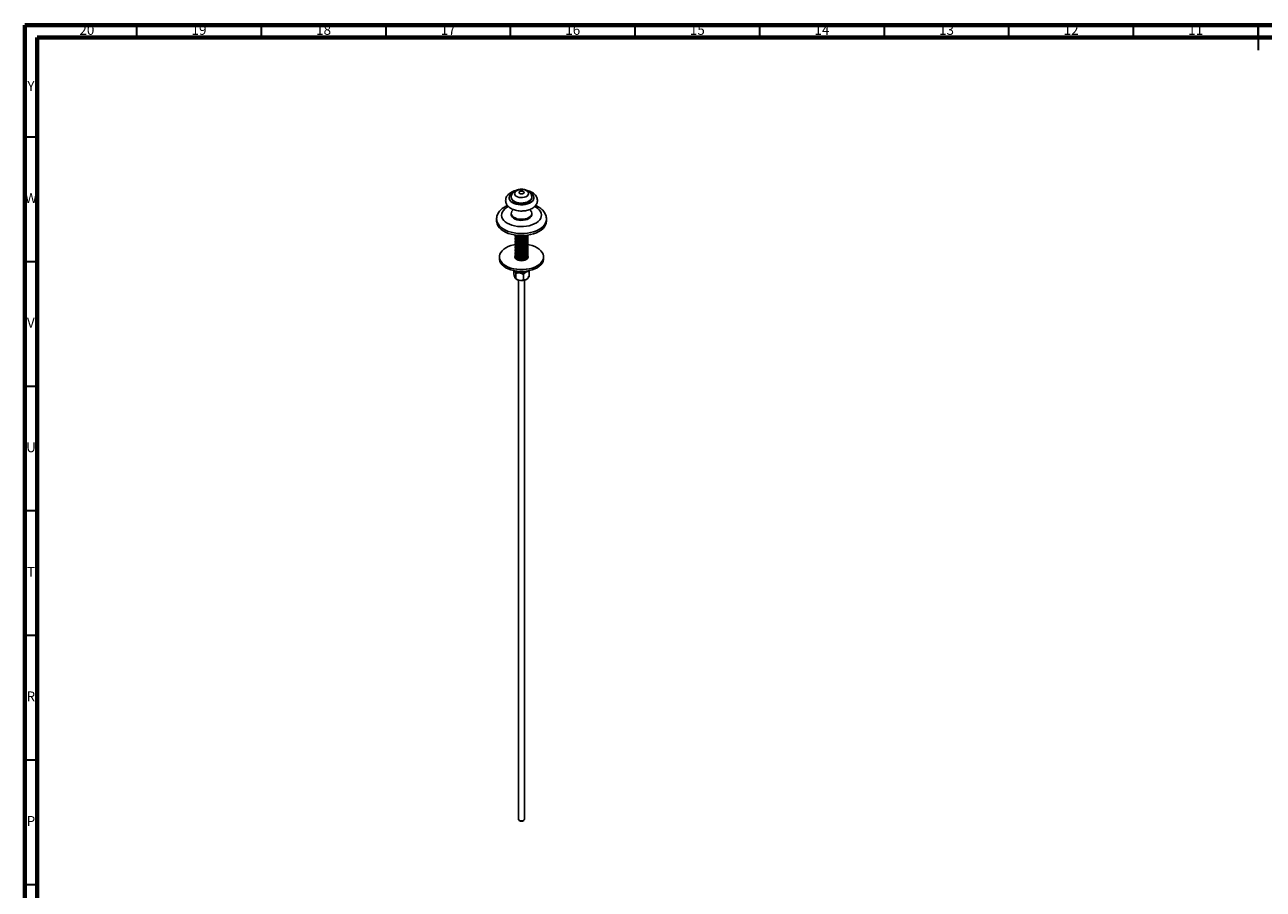
# Model space of a CAD drawing. Units: millimetres. Extents: x 5 to 995, y 5 to 995.
# Drawn here: x 5 to 502, y 648 to 995 of the extents above; entities that cross this region are included whole.
import ezdxf

# ---------------------------------------------------------------- set-up
doc = ezdxf.new("R2010")
doc.units = ezdxf.units.MM
doc.styles.add('SLDTEXTSTYLE0', font='TXT', dxfattribs={"width": 0.75})

msp = doc.modelspace()

# ---------------------------------------------------------------- linework, layer by layer
at = {"color": 5, "linetype": 'Continuous', "lineweight": 70}
for p, q in [((5, 5), (5, 995)), ((5, 995), (995, 995)), ((10, 10), (10, 990)), ((10, 990), (990, 990))]:
    msp.add_line(p, q, dxfattribs=at)
at = {"color": 5, "linetype": 'Continuous', "lineweight": 35}
for p, q in [((50, 990), (50, 995)), ((100, 990), (100, 995)), ((150, 990), (150, 995)), ((200, 990), (200, 995)), ((250, 990), (250, 995)), ((300, 990), (300, 995)), ((350, 990), (350, 995)), ((400, 990), (400, 995)), ((450, 990), (450, 995)), ((500, 995), (500, 985)), ((500, 990), (500, 995)), ((10, 950), (5, 950)), ((10, 900), (5, 900)), ((10, 850), (5, 850)), ((10, 800), (5, 800)), ((10, 750), (5, 750)), ((10, 700), (5, 700)), ((10, 650), (5, 650))]:
    msp.add_line(p, q, dxfattribs=at)
at = {"color": 7, "linetype": 'Continuous', "lineweight": 25}
for p, q in [((200.24, 925.96), (200.24, 925.76)), ((208.49, 925.76), (208.49, 925.96)), ((194.37, 917.1), (194.37, 916.29)), ((200.24, 919.43), (200.24, 919.02)), ((208.49, 919.02), (208.49, 919.43)), ((214.29, 915.55), (214.37, 916.29)), ((214.37, 916.29), (214.37, 917.1)), ((201.87, 910.7), (201.87, 910.68)), ((201.87, 910.15), (201.87, 910.07)), ((206.87, 910.38), (206.87, 910.45)), ((206.87, 909.77), (206.87, 909.84)), ((201.87, 909.54), (201.87, 909.46)), ((201.87, 908.92), (201.87, 908.85)), ((201.87, 908.31), (201.87, 908.23)), ((201.87, 907.7), (201.87, 907.62)), ((201.87, 907.09), (201.87, 907.01)), ((201.87, 906.47), (201.87, 906.4)), ((201.87, 905.86), (201.87, 905.78)), ((201.87, 905.25), (201.87, 905.17)), ((201.87, 904.64), (201.87, 904.56)), ((206.87, 909.15), (206.87, 909.23)), ((206.87, 908.54), (206.87, 908.62)), ((206.87, 907.93), (206.87, 908)), ((206.87, 907.32), (206.87, 907.39)), ((206.87, 906.7), (206.87, 906.78)), ((206.87, 906.09), (206.87, 906.17)), ((206.87, 905.48), (206.87, 905.55)), ((206.87, 904.87), (206.87, 904.94)), ((195.49, 902), (195.49, 901.26)), ((201.87, 904.02), (201.87, 903.95)), ((201.87, 903.41), (201.87, 903.33)), ((201.87, 902.8), (201.87, 902.72)), ((201.87, 902.19), (201.87, 902.11)), ((201.94, 901.86), (201.87, 901.57)), ((201.87, 901.57), (201.87, 901.5)), ((206.89, 902.51), (206.79, 902.66)), ((206.84, 901.41), (206.8, 901.54)), ((206.87, 904.25), (206.87, 904.33)), ((206.87, 903.64), (206.87, 903.72)), ((206.87, 903.03), (206.87, 903.11)), ((206.87, 902.42), (206.87, 902.49)), ((206.87, 901.8), (206.87, 901.88)), ((213.24, 901.26), (213.24, 902)), ((201.3, 896.46), (201.3, 894.96)), ((202.12, 895.35), (202.12, 893.19)), ((202.56, 895.98), (202.23, 896.36)), ((203.3, 895.58), (204.02, 895.47)), ((205.19, 894.88), (205.19, 892.71)), ((206.05, 895.78), (206.58, 896.09)), ((207.35, 896.47), (207.44, 896.17)), ((207.44, 896.17), (207.44, 894.01)), ((201.62, 893.87), (201.81, 893.46)), ((201.95, 893.28), (202.08, 893.17)), ((203.12, 892.65), (203.12, 676.31)), ((203.3, 892.6), (204.02, 892.49)), ((205.62, 676.31), (205.62, 892.65)), ((206.05, 892.8), (206.58, 893.11)), ((206.66, 893.17), (206.67, 893.19)), ((203.48, 675.8), (203.66, 675.69)), ((205.08, 675.69), (205.25, 675.8))]:
    msp.add_line(p, q, dxfattribs=at)
at = {"color": 8, "linetype": 'Continuous', "lineweight": 25}
msp.add_line((214.29, 916.37), (214.37, 917.1), dxfattribs=at)
at = {"color": 8, "linetype": 'Continuous', "lineweight": 25, "flags": 128}
for points in [[(201.09, 927.94), (200.83, 927.8), (200.23, 927.38), (199.77, 926.9), (199.48, 926.37), (199.37, 925.83), (199.44, 925.28), (199.68, 924.75), (200.1, 924.26), (200.67, 923.82), (201.37, 923.45), (202.18, 923.16), (203.07, 922.97), (204.01, 922.88), (204.96, 922.89), (205.89, 923.01), (206.77, 923.23), (207.55, 923.53), (208.22, 923.92), (208.76, 924.38), (209.13, 924.88), (209.33, 925.42), (209.36, 925.96), (209.2, 926.51), (208.87, 927.02), (208.37, 927.49), (207.77, 927.87)], [(200.24, 925.96), (200.25, 925.84), (200.38, 925.35), (200.69, 924.88), (201.16, 924.46), (201.77, 924.11), (202.5, 923.84), (203.3, 923.66), (204.15, 923.59), (205.01, 923.61), (205.85, 923.74), (206.62, 923.97), (207.29, 924.28), (207.83, 924.67), (208.22, 925.11), (208.44, 925.59), (208.49, 925.97)], [(199.09, 922.2), (198.39, 921.8), (197.66, 921.25), (197.09, 920.65), (196.67, 920), (196.43, 919.33), (196.37, 918.64), (196.49, 917.95), (196.78, 917.28), (197.24, 916.64), (197.86, 916.05), (198.62, 915.52), (199.52, 915.06), (200.52, 914.69), (201.61, 914.4), (202.76, 914.21), (203.94, 914.12), (205.14, 914.14), (206.32, 914.26), (207.45, 914.48), (208.52, 914.79), (209.49, 915.19), (210.35, 915.67), (211.08, 916.22), (211.65, 916.82), (212.06, 917.47), (212.3, 918.15), (212.3, 918.15)], [(212.3, 918.15), (212.37, 918.84), (212.25, 919.52), (211.96, 920.19), (211.5, 920.83), (210.88, 921.42), (210.11, 921.95), (209.66, 922.2)], [(194.37, 917.11), (194.4, 916.68), (194.58, 915.92), (194.94, 915.18), (195.47, 914.47), (196.16, 913.81), (196.99, 913.21), (197.96, 912.67), (199.04, 912.22), (200.21, 911.85), (201.46, 911.58), (202.76, 911.41), (204.09, 911.33), (205.43, 911.36), (206.74, 911.5), (208.02, 911.73), (209.23, 912.06), (210.35, 912.48), (211.36, 912.98), (212.25, 913.55), (213, 914.19), (213.6, 914.88), (214.03, 915.61), (214.29, 916.37)]]:
    msp.add_lwpolyline(points, dxfattribs=at)
at = {"color": 7, "linetype": 'Continuous', "lineweight": 25, "flags": 128}
for points in [[(200.24, 925.76), (200.25, 925.63), (200.38, 925.14), (200.69, 924.68), (201.16, 924.26), (201.77, 923.91), (202.5, 923.64), (203.3, 923.46), (204.15, 923.38), (205.01, 923.41), (205.85, 923.54), (206.62, 923.76), (207.29, 924.08), (207.83, 924.46), (208.22, 924.91), (208.44, 925.39), (208.49, 925.76)], [(202.39, 928.53), (201.96, 928.21), (201.68, 927.84), (201.57, 927.44), (201.64, 927.04), (201.88, 926.66), (202.27, 926.32), (202.8, 926.06), (203.42, 925.87), (204.11, 925.79), (204.81, 925.8), (205.48, 925.91), (206.08, 926.12), (206.58, 926.4), (206.93, 926.75), (207.13, 927.14), (207.15, 927.54), (207, 927.94), (206.68, 928.3), (206.22, 928.6), (205.64, 928.83), (204.98, 928.97), (204.28, 929.01), (203.59, 928.94), (202.95, 928.78), (202.39, 928.53)], [(203.66, 928.21), (203.44, 928.02), (203.37, 927.8), (203.44, 927.58), (203.66, 927.39), (203.99, 927.27), (204.37, 927.22), (204.75, 927.27), (205.08, 927.39), (205.29, 927.58), (205.37, 927.8), (205.29, 928.02), (205.08, 928.21), (204.75, 928.33), (204.37, 928.38), (203.99, 928.33), (203.66, 928.21)], [(201.18, 920.94), (200.91, 920.73), (200.52, 920.28), (200.29, 919.8), (200.25, 919.31), (200.38, 918.81), (200.69, 918.35), (201.16, 917.93), (201.77, 917.58), (202.5, 917.31), (203.3, 917.13), (204.15, 917.05), (205.01, 917.08), (205.85, 917.21), (206.62, 917.43), (207.29, 917.75), (207.83, 918.13), (208.22, 918.58), (208.44, 919.06), (208.49, 919.56), (208.35, 920.05), (208.04, 920.51), (207.57, 920.93), (207.56, 920.94)], [(194.37, 916.29), (194.4, 915.87), (194.58, 915.1), (194.94, 914.36), (195.47, 913.65), (196.16, 912.99), (196.99, 912.39), (197.96, 911.86), (199.04, 911.4), (200.21, 911.04), (201.46, 910.76), (202.76, 910.59), (204.09, 910.52), (205.43, 910.55), (206.74, 910.68), (208.02, 910.91), (209.23, 911.24), (210.35, 911.66), (211.36, 912.16), (212.25, 912.74), (213, 913.37), (213.6, 914.06), (214.03, 914.79), (214.29, 915.55)], [(200.24, 919.02), (200.25, 918.9), (200.38, 918.41), (200.69, 917.94), (201.16, 917.52), (201.77, 917.17), (202.5, 916.9), (203.3, 916.72), (204.15, 916.64), (205.01, 916.67), (205.85, 916.8), (206.62, 917.03), (207.29, 917.34), (207.83, 917.73), (208.22, 918.17), (208.44, 918.65), (208.49, 919.02)], [(201.88, 906.91), (201.27, 906.8), (200.12, 906.49), (199.05, 906.1), (198.09, 905.62), (197.26, 905.07), (196.58, 904.45), (196.05, 903.79), (195.7, 903.09), (195.52, 902.36), (195.52, 901.63), (195.7, 900.91), (196.05, 900.21), (196.58, 899.54), (197.26, 898.93), (198.09, 898.37), (199.05, 897.9), (200.12, 897.5), (201.27, 897.2), (202.48, 896.99), (203.74, 896.89), (205, 896.89), (206.26, 896.99), (207.47, 897.2), (208.62, 897.5), (209.69, 897.9), (210.64, 898.37), (210.64, 898.37)], [(210.64, 898.37), (211.47, 898.93), (212.16, 899.54), (212.68, 900.21), (213.04, 900.91), (213.22, 901.63), (213.22, 902.36), (213.04, 903.09), (212.68, 903.79), (212.16, 904.45), (211.47, 905.07), (210.64, 905.62), (209.69, 906.1), (208.62, 906.49), (207.47, 906.8), (206.78, 906.93)], [(195.49, 901.26), (195.52, 900.9), (195.7, 900.17), (196.05, 899.47), (196.58, 898.81), (197.26, 898.19), (198.09, 897.64), (199.05, 897.16), (200.12, 896.77), (201.27, 896.46), (202.48, 896.26), (203.74, 896.15), (205, 896.15), (206.26, 896.26), (207.47, 896.46), (208.62, 896.77), (209.69, 897.16), (210.64, 897.64)], [(201.88, 902.57), (201.78, 902.4), (201.69, 902), (201.78, 901.6), (202.05, 901.23), (202.48, 900.91), (203.03, 900.66), (203.68, 900.51), (204.37, 900.45), (205.06, 900.51), (205.71, 900.66), (206.26, 900.91)], [(201.91, 901.87), (201.78, 901.66), (201.77, 901.63)], [(206.26, 900.91), (206.69, 901.23), (206.95, 901.6), (207.04, 902), (206.95, 902.4), (206.94, 902.42)], [(206.97, 901.63), (206.95, 901.66), (206.88, 901.79)], [(210.64, 897.64), (211.47, 898.19), (212.16, 898.81), (212.68, 899.47), (213.04, 900.17), (213.22, 900.9), (213.24, 901.26)], [(206.65, 896.31), (206.64, 896.3), (206.23, 895.99)], [(206.85, 896.34), (206.73, 896.22), (206.58, 896.09)], [(203.12, 676.31), (203.18, 676.08), (203.42, 675.84)], [(203.42, 675.84), (203.8, 675.66), (204.27, 675.59), (204.76, 675.62), (205.18, 675.76), (205.48, 675.98), (205.62, 676.25), (205.62, 676.31)]]:
    msp.add_lwpolyline(points, dxfattribs=at)
at = {"color": 7, "linetype": 'Continuous', "lineweight": 25}
for centre, radius, start, end in [((203.81, 898.21), 2.68, 224.9024, 259.1024), ((204.4, 899.23), 3.72, 231.5713, 299.4251), ((204.39, 899.81), 4.36, 265.1384, 292.4477), ((203.92, 895.51), 2.98, 231.8365, 257.8876), ((204.39, 896.83), 4.36, 265.1384, 292.4477), ((205.96, 894.11), 1.17, 301.6558, 8.5472), ((204.37, 677.02), 1.5, 241.9296, 298.0704)]:
    msp.add_arc(centre, radius, start, end, dxfattribs=at)
for points, knots in [([(200.15, 927.87), (200.01, 927.78), (199.61, 927.54), (199.07, 927.09), (198.57, 926.5), (198.23, 925.89), (198.02, 925.22), (197.97, 924.53), (198.07, 923.83), (198.33, 923.18), (198.72, 922.58), (199.24, 922.03), (199.88, 921.54), (200.65, 921.12), (201.52, 920.78), (202.46, 920.54), (203.44, 920.4), (204.45, 920.36), (205.45, 920.42), (206.43, 920.58), (207.37, 920.83), (208.24, 921.19), (209.03, 921.65), (209.67, 922.19), (210.17, 922.78), (210.51, 923.39), (210.71, 924.05), (210.77, 924.75), (210.66, 925.44), (210.41, 926.1), (210.02, 926.7), (209.5, 927.25), (208.85, 927.74), (208.08, 928.15), (207.33, 928.45), (206.83, 928.57), (206.64, 928.62)], [0, 0, 0, 0, 0.0179, 0.050976, 0.080007, 0.10778, 0.134634, 0.16336, 0.191236, 0.218848, 0.246932, 0.276118, 0.306652, 0.338268, 0.370397, 0.402505, 0.434484, 0.466373, 0.498272, 0.530281, 0.562511, 0.595089, 0.628089, 0.661363, 0.690384, 0.718148, 0.744997, 0.773714, 0.801587, 0.829199, 0.857289, 0.886484, 0.917027, 0.948648, 0.980779, 1, 1, 1, 1]), ([(202.15, 928.63), (201.89, 928.57), (201.31, 928.42), (200.65, 928.15), (200.27, 927.93), (200.15, 927.87)], [0, 0, 0, 0, 0.359145, 0.799283, 1, 1, 1, 1]), ([(201.83, 928.48), (201.69, 928.39), (201.37, 928.19), (200.93, 927.78), (200.56, 927.26), (200.33, 926.69), (200.23, 926.24), (200.25, 926), (200.26, 925.96)], [0, 0, 0, 0, 0.152349, 0.367254, 0.570856, 0.767962, 0.962351, 1, 1, 1, 1]), ([(208.47, 925.97), (208.48, 926.06), (208.49, 926.36), (208.36, 926.85), (208.09, 927.41), (207.7, 927.9), (207.21, 928.31), (206.6, 928.66), (205.91, 928.92), (205.13, 929.08), (204.32, 929.13), (203.51, 929.07), (202.73, 928.89), (202.18, 928.67), (201.9, 928.52), (201.83, 928.48)], [0, 0, 0, 0, 0.032523, 0.110025, 0.185464, 0.261495, 0.340612, 0.424663, 0.51363, 0.60502, 0.696686, 0.788957, 0.882846, 0.971811, 1, 1, 1, 1]), ([(198.73, 922.6), (198.65, 922.57), (198.21, 922.4), (197.49, 921.99), (196.58, 921.36), (195.83, 920.66), (195.24, 919.92), (194.79, 919.13), (194.5, 918.28), (194.36, 917.59), (194.38, 917.2), (194.39, 917.11)], [0, 0, 0, 0, 0.0285123, 0.1706852, 0.3138885, 0.456717, 0.582626, 0.7042052, 0.8350122, 0.9610089, 1, 1, 1, 1]), ([(214.35, 917.1), (214.35, 917.24), (214.36, 917.67), (214.21, 918.38), (213.91, 919.19), (213.47, 919.96), (212.89, 920.68), (212.17, 921.35), (211.31, 921.95), (210.58, 922.37), (210.11, 922.56), (209.99, 922.61)], [0, 0, 0, 0, 0.060886, 0.181658, 0.302265, 0.424873, 0.55119, 0.682062, 0.817158, 0.955126, 1, 1, 1, 1]), ([(201.87, 910.76), (201.87, 910.75), (201.84, 910.62), (201.96, 910.35), (202.26, 910.01), (202.75, 909.72), (203.37, 909.53), (204.07, 909.45), (204.8, 909.49), (205.49, 909.65), (206.1, 909.91), (206.54, 910.27), (206.77, 910.56), (206.8, 910.71), (206.8, 910.72)], [0, 0, 0, 0, 0.004062, 0.102672, 0.20261, 0.300305, 0.399695, 0.499263, 0.596874, 0.696732, 0.795615, 0.893685, 0.993692, 1, 1, 1, 1]), ([(201.87, 910.68), (201.87, 910.68), (201.84, 910.56), (201.94, 910.33), (202.1, 910.11), (202.33, 909.9), (202.63, 909.7), (203.23, 909.48), (203.92, 909.38), (204.65, 909.39), (205.35, 909.53), (205.98, 909.77), (206.46, 910.11), (206.75, 910.44), (206.79, 910.66), (206.8, 910.72)], [0, 0, 0, 0, 0.003992, 0.089116, 0.175685, 0.178599, 0.275102, 0.372282, 0.470508, 0.566517, 0.664394, 0.762184, 0.858235, 0.9565, 1, 1, 1, 1]), ([(201.87, 910.07), (201.87, 910.07), (201.84, 909.95), (201.94, 909.71), (202.1, 909.5), (202.33, 909.29), (202.63, 909.08), (203.23, 908.87), (203.92, 908.77), (204.65, 908.78), (205.35, 908.91), (205.98, 909.16), (206.47, 909.5), (206.77, 909.91), (206.9, 910.21), (206.86, 910.37), (206.86, 910.38)], [0, 0, 0, 0, 0.003767, 0.084104, 0.165806, 0.168555, 0.259631, 0.351346, 0.444048, 0.534659, 0.627031, 0.719322, 0.809971, 0.90271, 0.9943, 1, 1, 1, 1]), ([(201.87, 909.46), (201.87, 909.45), (201.84, 909.34), (201.94, 909.1), (202.1, 908.89), (202.33, 908.68), (202.63, 908.47), (203.23, 908.26), (203.92, 908.16), (204.65, 908.17), (205.35, 908.3), (205.98, 908.55), (206.47, 908.89), (206.77, 909.29), (206.9, 909.6), (206.86, 909.76), (206.86, 909.76)], [0, 0, 0, 0, 0.003767, 0.084104, 0.165806, 0.168555, 0.259631, 0.351346, 0.444048, 0.534659, 0.627031, 0.719322, 0.809971, 0.90271, 0.9943, 1, 1, 1, 1]), ([(201.94, 910.41), (201.9, 910.32), (201.83, 910.1), (201.95, 909.74), (202.26, 909.39), (202.75, 909.11), (203.37, 908.92), (204.07, 908.84), (204.8, 908.88), (205.49, 909.03), (206.09, 909.3), (206.55, 909.66), (206.82, 910.07), (206.91, 910.44), (206.83, 910.65), (206.8, 910.72)], [0, 0, 0, 0, 0.059809, 0.141586, 0.224464, 0.305482, 0.387905, 0.470477, 0.551425, 0.634237, 0.71624, 0.79757, 0.880505, 0.96179, 1, 1, 1, 1]), ([(201.94, 909.8), (201.9, 909.71), (201.83, 909.49), (201.95, 909.13), (202.26, 908.78), (202.75, 908.49), (203.37, 908.3), (204.07, 908.22), (204.8, 908.26), (205.49, 908.42), (206.09, 908.69), (206.55, 909.04), (206.82, 909.46), (206.91, 909.83), (206.83, 910.04), (206.8, 910.11)], [0, 0, 0, 0, 0.059809, 0.141586, 0.224464, 0.305482, 0.387905, 0.470477, 0.551425, 0.634237, 0.71624, 0.79757, 0.880505, 0.96179, 1, 1, 1, 1]), ([(202.13, 910.72), (202.15, 910.69), (202.17, 910.66), (202.33, 910.51), (202.63, 910.31), (203.23, 910.1), (203.92, 909.99), (204.65, 910), (205.35, 910.14), (205.92, 910.35), (206.17, 910.55), (206.28, 910.62)], [0, 0, 0, 0, 0.038662, 0.042968, 0.185634, 0.329301, 0.474515, 0.616452, 0.761149, 0.905717, 1, 1, 1, 1]), ([(202.23, 910.7), (202.25, 910.67), (202.37, 910.53), (202.76, 910.34), (203.37, 910.14), (204.07, 910.06), (204.8, 910.1), (205.49, 910.26), (205.96, 910.45), (206.14, 910.59), (206.17, 910.62)], [0, 0, 0, 0, 0.03293, 0.186895, 0.34353, 0.500447, 0.654278, 0.811652, 0.96749, 1, 1, 1, 1]), ([(201.87, 908.85), (201.87, 908.84), (201.84, 908.72), (201.94, 908.49), (202.1, 908.27), (202.33, 908.06), (202.63, 907.86), (203.23, 907.65), (203.92, 907.54), (204.65, 907.56), (205.35, 907.69), (205.98, 907.94), (206.47, 908.27), (206.77, 908.68), (206.9, 908.99), (206.86, 909.14), (206.86, 909.15)], [0, 0, 0, 0, 0.003767, 0.084104, 0.165806, 0.168555, 0.259631, 0.351346, 0.444048, 0.534659, 0.627031, 0.719322, 0.809971, 0.90271, 0.9943, 1, 1, 1, 1]), ([(201.87, 908.23), (201.87, 908.23), (201.84, 908.11), (201.94, 907.88), (202.1, 907.66), (202.33, 907.45), (202.63, 907.25), (203.23, 907.03), (203.92, 906.93), (204.65, 906.94), (205.35, 907.08), (205.98, 907.32), (206.47, 907.66), (206.77, 908.07), (206.9, 908.38), (206.86, 908.53), (206.86, 908.54)], [0, 0, 0, 0, 0.003767, 0.084104, 0.165806, 0.168555, 0.259631, 0.351346, 0.444048, 0.534659, 0.627031, 0.719322, 0.809971, 0.90271, 0.9943, 1, 1, 1, 1]), ([(201.87, 907.62), (201.87, 907.62), (201.84, 907.5), (201.94, 907.26), (202.1, 907.05), (202.33, 906.84), (202.63, 906.63), (203.23, 906.42), (203.92, 906.32), (204.65, 906.33), (205.35, 906.46), (205.98, 906.71), (206.47, 907.05), (206.77, 907.46), (206.9, 907.76), (206.86, 907.92), (206.86, 907.93)], [0, 0, 0, 0, 0.003767, 0.084104, 0.165806, 0.168555, 0.259631, 0.351346, 0.444048, 0.534659, 0.627031, 0.719322, 0.809971, 0.90271, 0.9943, 1, 1, 1, 1]), ([(201.87, 907.01), (201.87, 907), (201.84, 906.89), (201.94, 906.65), (202.1, 906.44), (202.33, 906.23), (202.63, 906.02), (203.23, 905.81), (203.92, 905.71), (204.65, 905.72), (205.35, 905.85), (205.98, 906.1), (206.47, 906.44), (206.77, 906.84), (206.9, 907.15), (206.86, 907.31), (206.86, 907.32)], [0, 0, 0, 0, 0.003767, 0.084104, 0.165806, 0.168555, 0.259631, 0.351346, 0.444048, 0.534659, 0.627031, 0.719322, 0.809971, 0.90271, 0.9943, 1, 1, 1, 1]), ([(201.87, 906.4), (201.87, 906.39), (201.84, 906.27), (201.94, 906.04), (202.1, 905.82), (202.33, 905.61), (202.63, 905.41), (203.23, 905.2), (203.92, 905.09), (204.65, 905.11), (205.35, 905.24), (205.98, 905.49), (206.47, 905.82), (206.77, 906.23), (206.9, 906.54), (206.86, 906.69), (206.86, 906.7)], [0, 0, 0, 0, 0.003767, 0.084104, 0.165806, 0.168555, 0.259631, 0.351346, 0.444048, 0.534659, 0.627031, 0.719322, 0.809971, 0.90271, 0.9943, 1, 1, 1, 1]), ([(201.87, 905.78), (201.87, 905.78), (201.84, 905.66), (201.94, 905.43), (202.1, 905.21), (202.33, 905), (202.63, 904.8), (203.23, 904.58), (203.92, 904.48), (204.65, 904.49), (205.35, 904.63), (205.98, 904.87), (206.47, 905.21), (206.77, 905.62), (206.9, 905.93), (206.86, 906.08), (206.86, 906.09)], [0, 0, 0, 0, 0.003767, 0.084104, 0.165806, 0.168555, 0.259631, 0.351346, 0.444048, 0.534659, 0.627031, 0.719322, 0.809971, 0.90271, 0.9943, 1, 1, 1, 1]), ([(201.87, 905.17), (201.87, 905.17), (201.84, 905.05), (201.94, 904.81), (202.1, 904.6), (202.33, 904.39), (202.63, 904.19), (203.23, 903.97), (203.92, 903.87), (204.65, 903.88), (205.35, 904.02), (205.98, 904.26), (206.47, 904.6), (206.77, 905.01), (206.9, 905.31), (206.86, 905.47), (206.86, 905.48)], [0, 0, 0, 0, 0.003767, 0.084104, 0.165806, 0.168555, 0.259631, 0.351346, 0.444048, 0.534659, 0.627031, 0.719322, 0.809971, 0.90271, 0.9943, 1, 1, 1, 1]), ([(201.87, 904.56), (201.87, 904.55), (201.84, 904.44), (201.94, 904.2), (202.1, 903.99), (202.33, 903.78), (202.63, 903.57), (203.23, 903.36), (203.92, 903.26), (204.65, 903.27), (205.35, 903.4), (205.98, 903.65), (206.47, 903.99), (206.77, 904.39), (206.9, 904.7), (206.86, 904.86), (206.86, 904.87)], [0, 0, 0, 0, 0.003767, 0.084104, 0.165806, 0.168555, 0.259631, 0.351346, 0.444048, 0.534659, 0.627031, 0.719322, 0.809971, 0.90271, 0.9943, 1, 1, 1, 1]), ([(201.94, 909.19), (201.9, 909.09), (201.83, 908.87), (201.95, 908.52), (202.26, 908.17), (202.75, 907.88), (203.37, 907.69), (204.07, 907.61), (204.8, 907.65), (205.49, 907.81), (206.09, 908.08), (206.55, 908.43), (206.82, 908.85), (206.91, 909.22), (206.83, 909.43), (206.8, 909.5)], [0, 0, 0, 0, 0.059809, 0.141586, 0.224464, 0.305482, 0.387905, 0.470477, 0.551425, 0.634237, 0.71624, 0.79757, 0.880505, 0.96179, 1, 1, 1, 1]), ([(201.94, 908.57), (201.9, 908.48), (201.83, 908.26), (201.95, 907.91), (202.26, 907.56), (202.75, 907.27), (203.37, 907.08), (204.07, 907), (204.8, 907.04), (205.49, 907.2), (206.09, 907.46), (206.55, 907.82), (206.82, 908.24), (206.91, 908.61), (206.83, 908.82), (206.8, 908.88)], [0, 0, 0, 0, 0.059809, 0.141586, 0.224464, 0.305482, 0.387905, 0.470477, 0.551425, 0.634237, 0.71624, 0.79757, 0.880505, 0.96179, 1, 1, 1, 1]), ([(201.94, 907.96), (201.9, 907.87), (201.83, 907.65), (201.95, 907.29), (202.26, 906.94), (202.75, 906.66), (203.37, 906.47), (204.07, 906.39), (204.8, 906.43), (205.49, 906.59), (206.09, 906.85), (206.55, 907.21), (206.82, 907.62), (206.91, 907.99), (206.83, 908.2), (206.8, 908.27)], [0, 0, 0, 0, 0.059809, 0.141586, 0.224464, 0.305482, 0.387905, 0.470477, 0.551425, 0.634237, 0.71624, 0.79757, 0.880505, 0.96179, 1, 1, 1, 1]), ([(201.94, 907.35), (201.9, 907.26), (201.83, 907.04), (201.95, 906.68), (202.26, 906.33), (202.75, 906.05), (203.37, 905.85), (204.07, 905.77), (204.8, 905.81), (205.49, 905.97), (206.09, 906.24), (206.55, 906.59), (206.82, 907.01), (206.91, 907.38), (206.83, 907.59), (206.8, 907.66)], [0, 0, 0, 0, 0.059809, 0.141586, 0.224464, 0.305482, 0.387905, 0.470477, 0.551425, 0.634237, 0.71624, 0.79757, 0.880505, 0.96179, 1, 1, 1, 1]), ([(201.94, 906.74), (201.9, 906.64), (201.83, 906.42), (201.95, 906.07), (202.26, 905.72), (202.75, 905.43), (203.37, 905.24), (204.07, 905.16), (204.8, 905.2), (205.49, 905.36), (206.09, 905.63), (206.55, 905.98), (206.82, 906.4), (206.91, 906.77), (206.83, 906.98), (206.8, 907.05)], [0, 0, 0, 0, 0.059809, 0.141586, 0.224464, 0.305482, 0.387905, 0.470477, 0.551425, 0.634237, 0.71624, 0.79757, 0.880505, 0.96179, 1, 1, 1, 1]), ([(201.94, 906.12), (201.9, 906.03), (201.83, 905.81), (201.95, 905.46), (202.26, 905.11), (202.75, 904.82), (203.37, 904.63), (204.07, 904.55), (204.8, 904.59), (205.49, 904.75), (206.09, 905.02), (206.55, 905.37), (206.82, 905.79), (206.91, 906.16), (206.83, 906.37), (206.8, 906.43)], [0, 0, 0, 0, 0.059809, 0.141586, 0.224464, 0.305482, 0.387905, 0.470477, 0.551425, 0.634237, 0.71624, 0.79757, 0.880505, 0.96179, 1, 1, 1, 1]), ([(201.94, 905.51), (201.9, 905.42), (201.83, 905.2), (201.95, 904.84), (202.26, 904.49), (202.75, 904.21), (203.37, 904.02), (204.07, 903.94), (204.8, 903.98), (205.49, 904.14), (206.09, 904.4), (206.55, 904.76), (206.82, 905.17), (206.91, 905.54), (206.83, 905.75), (206.8, 905.82)], [0, 0, 0, 0, 0.059809, 0.141586, 0.224464, 0.305482, 0.387905, 0.470477, 0.551425, 0.634237, 0.71624, 0.79757, 0.880505, 0.96179, 1, 1, 1, 1]), ([(201.94, 904.9), (201.9, 904.81), (201.83, 904.59), (201.95, 904.23), (202.26, 903.88), (202.75, 903.6), (203.37, 903.4), (204.07, 903.33), (204.8, 903.36), (205.49, 903.52), (206.09, 903.79), (206.55, 904.15), (206.82, 904.56), (206.91, 904.93), (206.83, 905.14), (206.8, 905.21)], [0, 0, 0, 0, 0.059809, 0.141586, 0.224464, 0.305482, 0.387905, 0.470477, 0.551425, 0.634237, 0.71624, 0.79757, 0.880505, 0.96179, 1, 1, 1, 1]), ([(201.87, 903.95), (201.87, 903.94), (201.84, 903.82), (201.94, 903.59), (202.1, 903.38), (202.33, 903.16), (202.63, 902.96), (203.23, 902.75), (203.92, 902.64), (204.65, 902.66), (205.35, 902.79), (205.98, 903.04), (206.47, 903.37), (206.77, 903.78), (206.9, 904.09), (206.86, 904.24), (206.86, 904.25)], [0, 0, 0, 0, 0.003767, 0.084104, 0.165806, 0.168555, 0.259631, 0.351346, 0.444048, 0.534659, 0.627031, 0.719322, 0.809971, 0.90271, 0.9943, 1, 1, 1, 1]), ([(201.87, 903.33), (201.87, 903.33), (201.84, 903.21), (201.94, 902.98), (202.1, 902.76), (202.33, 902.55), (202.63, 902.35), (203.23, 902.13), (203.92, 902.03), (204.65, 902.04), (205.35, 902.18), (205.98, 902.42), (206.47, 902.76), (206.77, 903.17), (206.9, 903.48), (206.86, 903.63), (206.86, 903.64)], [0, 0, 0, 0, 0.003767, 0.084104, 0.165806, 0.168555, 0.259631, 0.351346, 0.444048, 0.534659, 0.627031, 0.719322, 0.809971, 0.90271, 0.9943, 1, 1, 1, 1]), ([(201.87, 902.72), (201.87, 902.72), (201.84, 902.6), (201.94, 902.36), (202.1, 902.15), (202.33, 901.94), (202.63, 901.74), (203.23, 901.52), (203.92, 901.42), (204.65, 901.43), (205.35, 901.57), (205.98, 901.81), (206.47, 902.15), (206.77, 902.56), (206.9, 902.86), (206.86, 903.02), (206.86, 903.03)], [0, 0, 0, 0, 0.003767, 0.084104, 0.165806, 0.168555, 0.259631, 0.351346, 0.444048, 0.534659, 0.627031, 0.719322, 0.809971, 0.90271, 0.9943, 1, 1, 1, 1]), ([(201.87, 902.11), (201.87, 902.1), (201.84, 901.99), (201.94, 901.75), (202.1, 901.54), (202.33, 901.33), (202.63, 901.12), (203.23, 900.91), (203.92, 900.81), (204.65, 900.82), (205.35, 900.95), (205.98, 901.2), (206.47, 901.54), (206.77, 901.94), (206.9, 902.25), (206.86, 902.41), (206.86, 902.42)], [0, 0, 0, 0, 0.003767, 0.084104, 0.165806, 0.168555, 0.259631, 0.351346, 0.444048, 0.534659, 0.627031, 0.719322, 0.809971, 0.90271, 0.9943, 1, 1, 1, 1]), ([(201.94, 904.29), (201.9, 904.19), (201.83, 903.97), (201.95, 903.62), (202.26, 903.27), (202.75, 902.98), (203.37, 902.79), (204.07, 902.71), (204.8, 902.75), (205.49, 902.91), (206.09, 903.18), (206.55, 903.53), (206.82, 903.95), (206.91, 904.32), (206.83, 904.53), (206.8, 904.6)], [0, 0, 0, 0, 0.059809, 0.141586, 0.224464, 0.305482, 0.387905, 0.470477, 0.551425, 0.634237, 0.71624, 0.79757, 0.880505, 0.96179, 1, 1, 1, 1]), ([(201.94, 903.68), (201.9, 903.58), (201.83, 903.36), (201.95, 903.01), (202.26, 902.66), (202.75, 902.37), (203.37, 902.18), (204.07, 902.1), (204.8, 902.14), (205.49, 902.3), (206.09, 902.57), (206.55, 902.92), (206.82, 903.34), (206.91, 903.71), (206.83, 903.92), (206.8, 903.98)], [0, 0, 0, 0, 0.059809, 0.141586, 0.224464, 0.305482, 0.387905, 0.470477, 0.551425, 0.634237, 0.71624, 0.79757, 0.880505, 0.96179, 1, 1, 1, 1]), ([(201.94, 903.06), (201.9, 902.97), (201.83, 902.75), (201.95, 902.39), (202.26, 902.04), (202.75, 901.76), (203.37, 901.57), (204.07, 901.49), (204.8, 901.53), (205.49, 901.69), (206.09, 901.95), (206.55, 902.31), (206.82, 902.73), (206.91, 903.09), (206.83, 903.31), (206.8, 903.37)], [0, 0, 0, 0, 0.059809, 0.141586, 0.224464, 0.305482, 0.387905, 0.470477, 0.551425, 0.634237, 0.71624, 0.79757, 0.880505, 0.96179, 1, 1, 1, 1]), ([(201.94, 902.45), (201.9, 902.36), (201.83, 902.14), (201.95, 901.78), (202.26, 901.43), (202.75, 901.15), (203.37, 900.95), (204.07, 900.88), (204.8, 900.91), (205.49, 901.07), (206.09, 901.34), (206.55, 901.7), (206.82, 902.11), (206.91, 902.48), (206.83, 902.69), (206.8, 902.76)], [0, 0, 0, 0, 0.059809, 0.141586, 0.224464, 0.305482, 0.387905, 0.470477, 0.551425, 0.634237, 0.71624, 0.79757, 0.880505, 0.96179, 1, 1, 1, 1]), ([(206.58, 901.19), (206.66, 901.29), (206.84, 901.53), (206.91, 901.87), (206.83, 902.08), (206.8, 902.15)], [0, 0, 0, 0, 0.349821, 0.792097, 1, 1, 1, 1]), ([(206.74, 901.32), (206.74, 901.33), (206.85, 901.47), (206.9, 901.64), (206.86, 901.79), (206.86, 901.8)], [0, 0, 0, 0, 0.034872, 0.943451, 1, 1, 1, 1]), ([(201.3, 894.96), (201.34, 894.79), (201.44, 894.39), (201.55, 894.06), (201.62, 893.87)], [0, 0, 0, 0, 0.4259737, 1, 1, 1, 1]), ([(202.12, 895.35), (202.08, 895.52), (201.98, 895.92), (201.87, 896.25), (201.81, 896.44)], [0, 0, 0, 0, 0.425974, 1, 1, 1, 1]), ([(203.3, 895.58), (203.23, 895.58), (202.81, 895.57), (202.43, 895.45), (202.12, 895.35)], [0, 0, 0, 0, 0.1739805, 1, 1, 1, 1]), ([(202.61, 896.27), (202.63, 896.26), (202.79, 896.15), (203.24, 896.02), (203.92, 895.91), (204.65, 895.92), (205.26, 896.03), (205.58, 896.16), (205.7, 896.22)], [0, 0, 0, 0, 0.019686, 0.233089, 0.44879, 0.659623, 0.874556, 1, 1, 1, 1]), ([(205.19, 894.88), (205.03, 894.98), (204.67, 895.22), (204.25, 895.38), (204.02, 895.47)], [0, 0, 0, 0, 0.425974, 1, 1, 1, 1]), ([(206.05, 895.78), (205.94, 895.69), (205.64, 895.44), (205.37, 895.1), (205.19, 894.88)], [0, 0, 0, 0, 0.351527, 1, 1, 1, 1]), ([(206.62, 896.4), (206.6, 896.36), (206.51, 896.17), (206.26, 896.02), (206.07, 895.9)], [0, 0, 0, 0, 0.1871798, 1, 1, 1, 1]), ([(207.44, 896.17), (207.24, 896.19), (206.97, 896.22), (206.66, 896.12), (206.58, 896.09)], [0, 0, 0, 0, 0.7143336, 1, 1, 1, 1]), ([(201.81, 893.46), (201.83, 893.43), (201.94, 893.26), (202.04, 893.22), (202.12, 893.19)], [0, 0, 0, 0, 0.17398, 1, 1, 1, 1]), ([(202.12, 893.19), (202.28, 893.09), (202.65, 892.84), (203.06, 892.69), (203.3, 892.6)], [0, 0, 0, 0, 0.425974, 1, 1, 1, 1]), ([(204.02, 892.49), (204.09, 892.49), (204.51, 892.49), (204.88, 892.61), (205.19, 892.71)], [0, 0, 0, 0, 0.17398, 1, 1, 1, 1]), ([(205.19, 892.71), (205.39, 892.7), (205.66, 892.67), (205.96, 892.77), (206.05, 892.8)], [0, 0, 0, 0, 0.714334, 1, 1, 1, 1]), ([(206.58, 893.11), (206.68, 893.2), (206.99, 893.45), (207.26, 893.79), (207.44, 894.01)], [0, 0, 0, 0, 0.351527, 1, 1, 1, 1]), ([(207.44, 894.01), (207.39, 894.02), (207.3, 894.05), (207.19, 894.2), (207.12, 894.28)], [0, 0, 0, 0, 0.425974, 1, 1, 1, 1])]:
    msp.add_open_spline(points, degree=3, knots=knots, dxfattribs=at)

# ---------------------------------------------------------------- texts
at = {"color": 7, "linetype": 'Continuous', "lineweight": 0, "attachment_point": 2, "style": 'SLDTEXTSTYLE0'}
for s, insert, char_height in [('20', (29.92, 995.06), 3.969), ('19', (74.92, 995.06), 3.969), ('18', (124.92, 995.06), 3.969), ('17', (174.92, 995.06), 3.969), ('16', (224.92, 995.06), 3.969), ('15', (274.92, 995.06), 3.969), ('14', (324.92, 995.06), 3.969), ('13', (374.92, 995.06), 3.969), ('12', (424.92, 995.06), 3.969), ('11', (474.92, 995.06), 3.969), ('Y', (7.48, 972.56), 3.97), ('W', (7.5, 927.56), 3.97), ('V', (7.44, 877.56), 3.97), ('U', (7.51, 827.56), 3.97), ('T', (7.49, 777.56), 3.97), ('R', (7.44, 727.56), 3.97), ('P', (7.48, 677.56), 3.97)]:
    msp.add_mtext(s, dxfattribs=dict(at, insert=insert, char_height=char_height))

doc.saveas('drawing.dxf')
